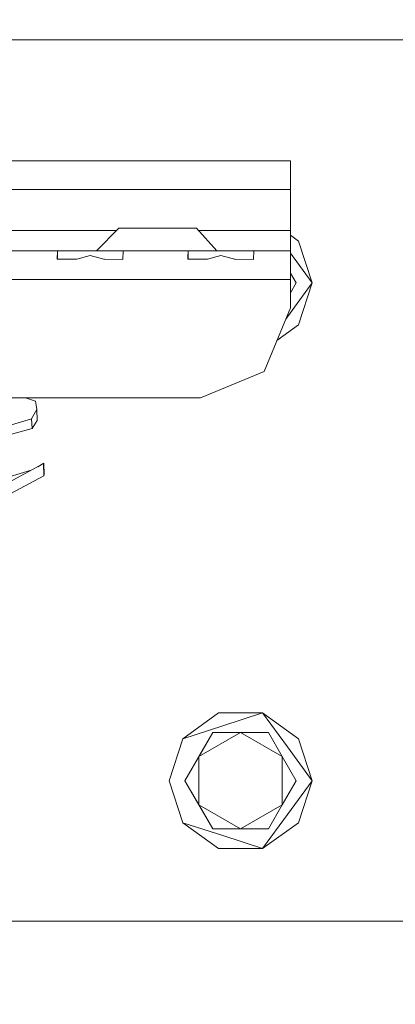
# Model space of a CAD drawing. Units: millimetres. Extents: x 625 to 10350, y -405 to 3654.
# Drawn here: x 3484 to 3576, y 992 to 1234 of the extents above; entities that cross this region are included whole.
import ezdxf

# ---------------------------------------------------------------- set-up
doc = ezdxf.new("R2010")
doc.units = ezdxf.units.MM
doc.layers.add('1', color=7, linetype='Continuous', true_color=0xffffff)
doc.styles.add('blockfont', font='simplex.shx')
doc.dimstyles.get("Standard").update_dxf_attribs({"dimtxt": 0.18, "dimasz": 0.18, "dimexe": 0.18, "dimexo": 0.0625, "dimgap": 0.09, "dimtad": 0, "dimtih": 1, "dimtoh": 1, "dimdec": 4, "dimzin": 0, "dimdsep": 46, "dimtxsty": 'Standard', "dimcen": 0.09, "dimadec": 0, "dimazin": 0, "dimtfac": 1, "dimtdec": 4, "dimtofl": 0, "dimtmove": 0, "dimatfit": 3, "dimfxl": 1, "dimtolj": 1, "dimtzin": 0, "dimarcsym": 0})

# ---------------------------------------------------------------- blocks, each defined once
blk = doc.blocks.new('_U4')
at = {"layer": '1', "color": 18, "lineweight": 13}
for p, q in [((4820, 1400), (4820, 113)), ((2000, 280), (2000, 113)), ((2000, 115), (3329.28125, 115)), ((4820, 115), (3490.71875, 115)), ((3306.666667, 40), (3281.666667, 40)), ((3281.666667, 40), (3281.666667, -53.75)), ((3538.333333, 40), (3513.333333, 40)), ((3538.333333, -53.75), (3538.333333, 40)), ((3281.666667, -53.75), (3306.666667, -53.75)), ((3513.333333, -53.75), (3538.333333, -53.75))]:
    blk.add_line(p, q, dxfattribs=at)
at = {"layer": '1', "color": 18, "lineweight": 70}
for points in [[(2000, 115), (2049.999951, 128.39746), (2050.000049, 101.60254)], [(4820, 115), (4770.000049, 101.60254), (4769.999951, 128.39746)]]:
    blk.add_solid(points, dxfattribs=at)
at = {"layer": '1', "color": 18, "linetype": 'Continuous', "lineweight": 13, "char_height": 50, "attachment_point": 7, "line_spacing_factor": 0.903614, "style": 'blockfont'}
for s, insert in [('\\W1.2996;111', (3333.43125, 76.104167)), ('\\W1.1591;2820', (3306.191667, -45.770833))]:
    blk.add_mtext(s, dxfattribs=dict(at, insert=insert))
blk = doc.blocks.new('_U6')
at = {"layer": '1', "color": 18, "lineweight": 13}
for p, q in [((10150.066508, 1012.699977), (10150.066508, -367)), ((844.75006, 984.150007), (844.75006, -367)), ((844.75006, -365), (5416.689534, -365)), ((10150.066508, -365), (5578.127034, -365))]:
    blk.add_line(p, q, dxfattribs=at)
at = {"layer": '1', "color": 18, "lineweight": 70}
for points in [[(844.75006, -365), (894.750011, -351.60254), (894.750109, -378.39746)], [(10150.066508, -365), (10100.066557, -378.39746), (10100.066459, -351.60254)]]:
    blk.add_solid(points, dxfattribs=at)
at = {"layer": '1', "color": 18, "linetype": 'Continuous', "lineweight": 13, "insert": (5420.839534, -403.895833), "char_height": 50, "attachment_point": 7, "line_spacing_factor": 0.903614, "style": 'blockfont'}
blk.add_mtext('\\W1.1836;OAL', dxfattribs=at)

msp = doc.modelspace()

# ---------------------------------------------------------------- linework, layer by layer
at = {"layer": '1', "color": 18, "linetype": 'Continuous', "lineweight": 13}
for p, q in [((2646.057624, 1228.605047), (3697.351946, 1228.605047)), ((3015.88234, 1198.896065), (3550.195707, 1198.896065)), ((3550.195707, 1198.896065), (3550.195707, 1196.845785)), ((3550.195707, 1196.845785), (3550.195707, 1191.895977)), ((3436.872828, 1191.895977), (3550.195707, 1191.895977)), ((3550.195707, 1191.895977), (3550.195707, 1181.895986)), ((3463.655254, 1181.895986), (3507.695829, 1181.895986)), ((3508.195652, 1182.395831), (3502.695812, 1176.895753)), ((3508.195652, 1182.395473), (3502.695812, 1176.895514)), ((3508.195652, 1182.395235), (3502.695812, 1176.895276)), ((3508.195652, 1182.394996), (3502.695812, 1176.895037)), ((3508.195652, 1182.395831), (3511.960758, 1182.395712)), ((3510.495676, 1182.395831), (3508.195652, 1182.395831)), ((3511.960758, 1182.395592), (3508.195652, 1182.395473)), ((3508.195652, 1182.395473), (3511.960758, 1182.395473)), ((3511.960758, 1182.395354), (3508.195652, 1182.395235)), ((3508.195652, 1182.395235), (3511.960758, 1182.395235)), ((3508.195652, 1182.394996), (3511.960758, 1182.394877)), ((3510.495676, 1182.394996), (3508.195652, 1182.394996)), ((3510.495676, 1182.395831), (3510.495646, 1182.395758)), ((3510.495676, 1182.394996), (3510.495646, 1182.394923)), ((3510.495676, 1182.395831), (3513.394846, 1182.395831)), ((3510.495676, 1182.395831), (3513.394846, 1182.395712)), ((3510.495676, 1182.395473), (3513.394846, 1182.395592)), ((3510.495676, 1182.394996), (3513.394846, 1182.394996)), ((3510.495676, 1182.394996), (3513.394846, 1182.394996)), ((3511.960758, 1182.395712), (3520.421041, 1182.395712)), ((3513.394846, 1182.395592), (3511.960758, 1182.395592)), ((3511.960758, 1182.395473), (3520.421041, 1182.395473)), ((3518.195642, 1182.395354), (3511.960758, 1182.395354)), ((3511.960758, 1182.395235), (3520.421041, 1182.395235)), ((3511.960758, 1182.394877), (3520.421041, 1182.394877)), ((3518.195642, 1182.395831), (3513.394846, 1182.395831)), ((3518.195642, 1182.395592), (3513.394846, 1182.395592)), ((3518.195642, 1182.395354), (3513.394846, 1182.395235)), ((3513.394846, 1182.394996), (3519.909157, 1182.394877)), ((3518.195642, 1182.394996), (3513.394846, 1182.394996)), ((3518.195642, 1182.395831), (3519.909157, 1182.395831)), ((3518.195642, 1182.395592), (3519.909157, 1182.395592)), ((3518.195642, 1182.395354), (3519.909157, 1182.395354)), ((3518.195642, 1182.394996), (3519.909157, 1182.394996)), ((3519.909157, 1182.395831), (3525.133146, 1182.395831)), ((3519.909157, 1182.395592), (3525.133146, 1182.395592)), ((3519.909157, 1182.395354), (3525.133146, 1182.395235)), ((3519.909157, 1182.395354), (3520.421041, 1182.395354)), ((3519.909157, 1182.394877), (3525.133146, 1182.394996)), ((3519.909157, 1182.394996), (3525.133146, 1182.394996)), ((3527.20548, 1182.395712), (3520.421041, 1182.395712)), ((3527.20548, 1182.395473), (3520.421041, 1182.395473)), ((3520.421041, 1182.395354), (3527.20548, 1182.395235)), ((3527.20548, 1182.395235), (3520.421041, 1182.395235)), ((3527.20548, 1182.394996), (3520.421041, 1182.394877)), ((3525.133146, 1182.395831), (3525.133191, 1182.395712)), ((3525.133146, 1182.395831), (3527.20548, 1182.395831)), ((3525.133146, 1182.395712), (3525.133146, 1182.395831)), ((3525.133146, 1182.395592), (3525.133191, 1182.395473)), ((3525.133146, 1182.395592), (3527.20548, 1182.395592)), ((3525.133146, 1182.395473), (3525.133146, 1182.395592)), ((3525.133146, 1182.394996), (3525.13316, 1182.39496)), ((3525.133146, 1182.394996), (3527.20548, 1182.394996)), ((3527.20548, 1182.395831), (3532.160772, 1176.895872)), ((3527.20548, 1182.395712), (3527.20548, 1182.395831)), ((3527.20548, 1182.395592), (3532.160772, 1176.895514)), ((3527.20548, 1182.395473), (3527.20548, 1182.395592)), ((3527.20548, 1182.395235), (3532.160772, 1176.895276)), ((3527.20548, 1182.394996), (3532.160772, 1176.895037)), ((3527.655717, 1181.895986), (3550.195707, 1181.895986)), ((3550.195707, 1181.895986), (3550.195707, 1176.895991)), ((3552.145733, 1179.286256), (3550.195707, 1180.703027)), ((3552.145733, 1179.286256), (3555.488123, 1169.000044)), ((3468.160105, 1176.895991), (3502.69605, 1176.895991)), ((3470.195664, 1176.895991), (3502.19561, 1176.895991)), ((3476.254119, 1176.894799), (3494.137062, 1176.894799)), ((3493.139042, 1176.820889), (3493.092073, 1174.844518)), ((3493.092073, 1174.844518), (3493.219389, 1174.843565)), ((3494.137062, 1176.894799), (3493.139042, 1176.820889)), ((3493.139042, 1176.820889), (3493.139042, 1174.844166)), ((3493.219389, 1174.843565), (3497.742904, 1174.80804)), ((3501.195682, 1176.894918), (3494.137062, 1176.894799)), ((3502.19561, 1176.895991), (3497.695698, 1176.895872)), ((3502.19561, 1176.895872), (3497.695698, 1176.895872)), ((3497.695698, 1176.895633), (3497.695698, 1176.895872)), ((3502.19561, 1176.895633), (3497.695698, 1176.895633)), ((3502.19561, 1176.895633), (3497.695698, 1176.895633)), ((3497.695698, 1176.895395), (3497.695698, 1176.895633)), ((3502.19561, 1176.895395), (3497.695698, 1176.895395)), ((3502.19561, 1176.895395), (3497.695698, 1176.895395)), ((3497.695698, 1176.895157), (3497.695698, 1176.895395)), ((3502.19561, 1176.895037), (3497.695698, 1176.895157)), ((3502.19561, 1176.895157), (3497.695698, 1176.895157)), ((3497.695698, 1176.894901), (3497.695698, 1176.895157)), ((3497.742904, 1174.80804), (3497.862114, 1174.840584)), ((3501.195682, 1175.749436), (3497.862114, 1174.840584)), ((3501.195682, 1176.894918), (3508.254303, 1176.894799)), ((3501.195682, 1175.749436), (3504.529251, 1174.840584)), ((3502.19561, 1176.895991), (3502.69605, 1176.895991)), ((3502.696037, 1176.895978), (3502.19561, 1176.895991)), ((3502.19561, 1176.895872), (3502.695931, 1176.895872)), ((3502.19561, 1176.895633), (3502.695931, 1176.895633)), ((3502.695931, 1176.895633), (3502.19561, 1176.895633)), ((3502.695931, 1176.895395), (3502.19561, 1176.895395)), ((3502.695931, 1176.895395), (3502.19561, 1176.895395)), ((3502.695931, 1176.895157), (3502.19561, 1176.895157)), ((3502.695825, 1176.895051), (3502.19561, 1176.895037)), ((3502.19561, 1176.895037), (3502.695812, 1176.895037)), ((3502.19561, 1176.895037), (3502.695812, 1176.895037)), ((3502.695812, 1176.895753), (3502.69605, 1176.895753)), ((3502.69605, 1176.895753), (3502.695812, 1176.895753)), ((3502.695812, 1176.895514), (3502.69605, 1176.895514)), ((3502.69605, 1176.895514), (3502.695812, 1176.895514)), ((3502.695812, 1176.895276), (3502.69605, 1176.895276)), ((3502.69605, 1176.895276), (3502.695812, 1176.895276)), ((3502.695812, 1176.895037), (3508.531584, 1176.894918)), ((3504.529251, 1174.840584), (3504.64846, 1174.80804)), ((3504.64846, 1174.80804), (3509.173406, 1174.74927)), ((3506.69576, 1176.894918), (3506.69576, 1176.894956)), ((3508.217423, 1176.894925), (3508.21742, 1176.894918)), ((3508.217521, 1176.894924), (3508.21747, 1176.894799)), ((3508.254303, 1176.894799), (3526.137127, 1176.894799)), ((3508.254303, 1176.894799), (3509.252323, 1176.820889)), ((3508.531584, 1176.894918), (3521.644844, 1176.894918)), ((3509.175552, 1174.807206), (3509.173406, 1174.74927)), ((3509.252323, 1176.820889), (3509.175552, 1174.807206)), ((3521.644844, 1176.894918), (3532.160772, 1176.894918)), ((3525.105966, 1175.42161), (3525.092138, 1174.844518)), ((3525.092138, 1174.844518), (3526.676668, 1174.832121)), ((3525.139107, 1176.820889), (3525.105966, 1175.42161)), ((3526.137127, 1176.894799), (3525.139107, 1176.820889)), ((3525.139107, 1176.820889), (3525.139107, 1174.844151)), ((3533.195747, 1176.894918), (3526.137127, 1176.894799)), ((3526.676668, 1174.832121), (3529.742969, 1174.80804)), ((3529.742969, 1174.80804), (3529.862179, 1174.840584)), ((3533.195747, 1175.749436), (3529.862179, 1174.840584)), ((3532.160772, 1176.895514), (3532.16045, 1176.895514)), ((3532.160557, 1176.895991), (3550.195707, 1176.895991)), ((3532.160557, 1176.895991), (3534.195675, 1176.895991)), ((3532.160772, 1176.895753), (3532.160557, 1176.895753)), ((3534.195675, 1176.895395), (3532.160557, 1176.895395)), ((3534.195675, 1176.895395), (3532.160557, 1176.895395)), ((3534.195675, 1176.895991), (3532.160606, 1176.895937)), ((3534.195675, 1176.895633), (3532.160665, 1176.895633)), ((3534.195675, 1176.895633), (3532.160665, 1176.895633)), ((3532.160665, 1176.895276), (3532.160772, 1176.895276)), ((3534.195675, 1176.895157), (3532.160665, 1176.895157)), ((3532.160665, 1176.895037), (3532.160772, 1176.895037)), ((3534.195675, 1176.895037), (3532.160724, 1176.895091)), ((3532.160772, 1176.895753), (3532.160772, 1176.895872)), ((3534.195675, 1176.895872), (3532.160772, 1176.895872)), ((3534.195675, 1176.895633), (3532.160772, 1176.895753)), ((3534.195675, 1176.895633), (3532.160772, 1176.895753)), ((3534.195675, 1176.895633), (3532.160772, 1176.895514)), ((3534.195675, 1176.895633), (3532.160772, 1176.895514)), ((3534.195675, 1176.895395), (3532.160772, 1176.895514)), ((3534.195675, 1176.895395), (3532.160772, 1176.895514)), ((3534.195675, 1176.895395), (3532.160772, 1176.895276)), ((3534.195675, 1176.895395), (3532.160772, 1176.895276)), ((3532.160772, 1176.895157), (3532.160772, 1176.895276)), ((3532.160772, 1176.894918), (3532.160772, 1176.895037)), ((3533.195747, 1176.894918), (3540.254368, 1176.894799)), ((3533.195747, 1175.749436), (3536.529077, 1174.840584)), ((3534.195675, 1176.895991), (3550.195707, 1176.895991)), ((3538.695825, 1176.895872), (3534.195675, 1176.895991)), ((3538.695825, 1176.895872), (3534.195675, 1176.895872)), ((3538.695825, 1176.895633), (3534.195675, 1176.895633)), ((3538.695825, 1176.895633), (3534.195675, 1176.895633)), ((3538.695825, 1176.895395), (3534.195675, 1176.895395)), ((3538.695825, 1176.895395), (3534.195675, 1176.895395)), ((3538.695825, 1176.895157), (3534.195675, 1176.895157)), ((3538.695825, 1176.895157), (3534.195675, 1176.895037)), ((3536.529077, 1174.840584), (3536.648525, 1174.80804)), ((3536.648525, 1174.80804), (3541.173233, 1174.74927)), ((3538.695825, 1176.895633), (3538.695825, 1176.895872)), ((3538.695825, 1176.895395), (3538.695825, 1176.895633)), ((3538.695825, 1176.895157), (3538.695825, 1176.895395)), ((3538.695825, 1176.894825), (3538.695825, 1176.895157)), ((3540.254368, 1176.894799), (3541.252388, 1176.820889)), ((3550.195707, 1176.894799), (3540.254368, 1176.894799)), ((3541.175617, 1174.807206), (3541.173233, 1174.74927)), ((3541.252388, 1176.820889), (3541.175617, 1174.807206)), ((3550.195707, 1176.895991), (3550.195707, 1176.895753)), ((3550.195707, 1176.895753), (3550.195707, 1176.895514)), ((3550.195707, 1176.895514), (3550.195707, 1176.895276)), ((3550.195707, 1176.895276), (3550.195707, 1176.894799)), ((3550.195707, 1176.894799), (3550.195707, 1174.844518)), ((3555.488123, 1169.000044), (3550.195707, 1176.284211)), ((3550.195707, 1169.894829), (3550.195707, 1174.844518)), ((3458.1746, 1169.894829), (3550.195707, 1169.894829)), ((3550.195707, 1171.435689), (3551.6019, 1169.000044)), ((3550.195707, 1169.894829), (3550.195707, 1162.894741)), ((3549.441828, 1160.678282), (3555.488123, 1169.000044)), ((3551.6019, 1169.000044), (3550.195707, 1166.5644)), ((3552.145733, 1158.713832), (3555.488123, 1169.000044)), ((3550.195707, 1162.894741), (3543.751968, 1147.338405)), ((3549.441828, 1160.678282), (3549.059803, 1160.152466)), ((3552.145733, 1158.713832), (3546.878795, 1154.887122)), ((3528.195633, 1140.894786), (3543.751968, 1147.338405)), ((3528.195633, 1140.894786), (3446.760314, 1140.894786)), ((3485.35795, 1140.894786), (3487.758054, 1140.090123)), ((3487.758054, 1140.090123), (3487.929, 1139.108911)), ((3487.929, 1139.108911), (3488.114489, 1138.044372)), ((3486.829652, 1135.728613), (3488.114489, 1138.044372)), ((3488.221778, 1135.324255), (3488.114489, 1138.044372)), ((3486.829652, 1135.728613), (3477.30173, 1132.847984)), ((3486.829652, 1135.728613), (3486.924542, 1133.321777)), ((3486.924542, 1133.321777), (3488.221778, 1135.324255)), ((3486.924542, 1133.321777), (3478.256238, 1130.968484)), ((3480.39235, 1119.75874), (3489.734067, 1124.74896)), ((3489.81656, 1124.828234), (3488.311744, 1123.989175)), ((3489.734067, 1124.74896), (3489.773644, 1124.786988)), ((3489.734067, 1124.74896), (3489.850415, 1121.800557)), ((3489.773644, 1124.786988), (3489.81656, 1124.828234)), ((3489.924086, 1122.108117), (3489.81656, 1124.828234)), ((3486.737821, 1123.148406), (3478.238238, 1120.578781)), ((3480.528725, 1116.815701), (3489.850415, 1121.800557)), ((3489.850415, 1121.800557), (3489.924086, 1122.108117)), ((3532.58015, 1063.72346), (3523.830189, 1057.366267)), ((3532.58015, 1063.72346), (3543.395771, 1063.72346)), ((3533.61298, 1060.544863), (3543.395771, 1063.72346)), ((3549.441828, 1055.401817), (3543.395771, 1063.72346)), ((3552.145733, 1057.366267), (3543.395771, 1063.72346)), ((3533.61298, 1060.544863), (3523.830189, 1057.366267)), ((3527.777685, 1052.975073), (3531.18111, 1058.869973)), ((3527.777685, 1052.975073), (3537.987961, 1058.869973)), ((3531.18111, 1058.869973), (3528.489126, 1054.207459)), ((3531.18111, 1058.869973), (3537.987961, 1058.869973)), ((3537.987961, 1058.869973), (3548.198475, 1052.975073)), ((3544.795049, 1058.869973), (3537.987961, 1058.869973)), ((3544.795049, 1058.869973), (3548.198475, 1052.975073)), ((3523.830189, 1057.366267), (3520.488037, 1047.080055)), ((3552.145733, 1057.366267), (3555.488123, 1047.080055)), ((3524.374021, 1047.080055), (3528.489126, 1054.207459)), ((3549.441828, 1055.401817), (3555.488123, 1047.080055)), ((3524.374021, 1047.080055), (3527.777685, 1052.975073)), ((3527.777685, 1041.185036), (3527.777685, 1052.975073)), ((3548.198475, 1052.975073), (3548.198475, 1041.185036)), ((3548.198475, 1052.975073), (3551.6019, 1047.080055)), ((3523.830189, 1036.793724), (3520.488037, 1047.080055)), ((3527.777685, 1041.185036), (3524.374021, 1047.080055)), ((3524.374021, 1047.080055), (3528.489126, 1039.952651)), ((3551.6019, 1047.080055), (3548.198475, 1041.185036)), ((3549.441828, 1038.758293), (3555.488123, 1047.080055)), ((3552.145733, 1036.793724), (3555.488123, 1047.080055)), ((3527.777685, 1041.185036), (3531.18111, 1035.290018)), ((3527.777685, 1041.185036), (3537.987961, 1035.290018)), ((3531.18111, 1035.290018), (3528.489126, 1039.952651)), ((3548.198475, 1041.185036), (3537.987961, 1035.290018)), ((3548.198475, 1041.185036), (3544.795049, 1035.290018)), ((3549.441828, 1038.758293), (3543.395771, 1030.436531)), ((3533.61298, 1033.615127), (3523.830189, 1036.793724)), ((3532.58015, 1030.436531), (3523.830189, 1036.793724)), ((3531.18111, 1035.290018), (3537.987961, 1035.290018)), ((3544.795049, 1035.290018), (3537.987961, 1035.290018)), ((3552.145733, 1036.793724), (3543.395771, 1030.436531)), ((3533.61298, 1033.615127), (3543.395771, 1030.436531)), ((3532.58015, 1030.436531), (3543.395771, 1030.436531)), ((3700.351967, 1012.699977), (3457.250012, 1012.699977))]:
    msp.add_line(p, q, dxfattribs=at)

# ---------------------------------------------------------------- dimensions: what is measured, and where the dimension line sits
for base, p1, p2, text, override, picture, middle in [((4820, 115), (2000, 280), (4820, 1400), '<>\\P[\\C18;\\H50.00;\\Fsimplex.shx;2820\\Fsimplex.shx;\\H50.00;\\C18; ]', {"dimtxt": 50, "dimasz": 50, "dimexe": 2, "dimexo": 0, "dimgap": 1.5, "dimtih": 1, "dimtoh": 1, "dimdec": 1, "dimlfac": 0.03937, "dimzin": 8, "dimdsep": 44, "dimlunit": 2, "dimtxsty": 'blockfont', "dimsah": 1, "dimse1": 0, "dimse2": 0, "dimsd1": 0, "dimsd2": 0, "dimclrd": 18, "dimclre": 18, "dimclrt": 18, "dimtol": 0, "dimtm": -0.1, "dimtfac": 1, "dimtdec": 2, "dimtofl": 1, "dimtmove": 0, "dimtzin": 8, "dimlwd": 13, "dimlwe": 13}, '_U4', (3410, 115)), ((844.75006, -365), (10150.066508, 1120.652512), (844.75006, 984.150007), '\\C18;OAL', {"dimtxt": 50, "dimasz": 50, "dimexe": 2, "dimexo": 0, "dimgap": 1.5, "dimtih": 1, "dimtoh": 1, "dimdec": 1, "dimlfac": 0.03937, "dimzin": 8, "dimdsep": 44, "dimlunit": 2, "dimpost": '', "dimtxsty": 'blockfont', "dimsah": 1, "dimse1": 0, "dimse2": 0, "dimsd1": 0, "dimsd2": 0, "dimclrd": 18, "dimclre": 18, "dimclrt": 18, "dimtol": 0, "dimtm": -0.1, "dimtfac": 1, "dimtdec": 2, "dimtofl": 1, "dimtmove": 0, "dimtzin": 8, "dimlwd": 13, "dimlwe": 13}, '_U6', (5497.408284, -365))]:
    dim = msp.add_linear_dim(base=base, p1=p1, p2=p2, text=text, dimstyle='Standard', override=override, dxfattribs=at)
    dim.commit()
    dim.dimension.update_dxf_attribs({"geometry": picture, "text_midpoint": middle, "dimtype": 160})

doc.saveas('drawing.dxf')
